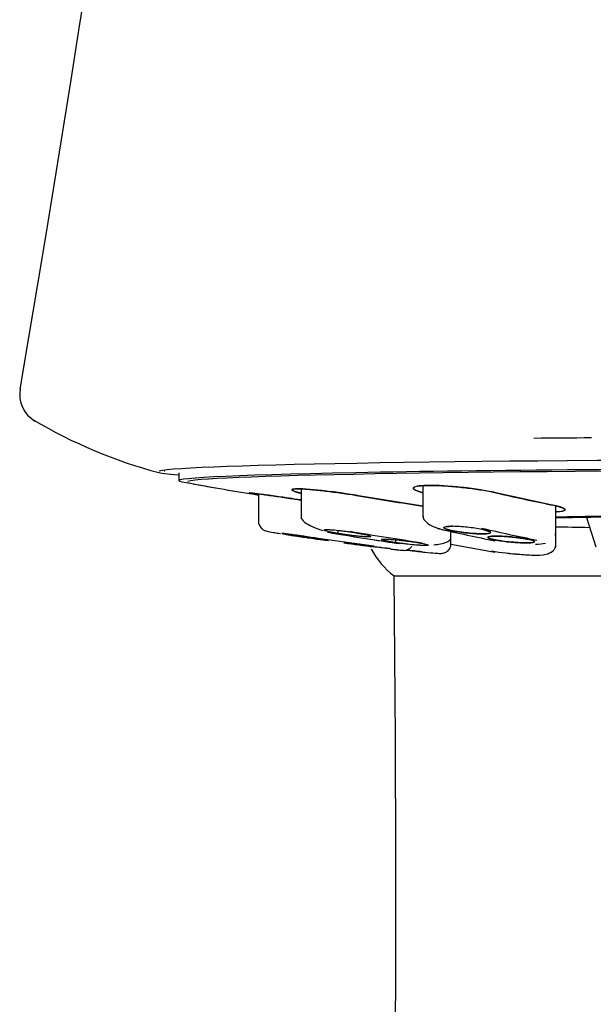
# Model space of a CAD drawing. Units: millimetres. Extents: x -18 to 530, y -18 to 813.
# Drawn here: x 24 to 42, y 612 to 643 of the extents above; entities that cross this region are included whole.
import ezdxf

# ---------------------------------------------------------------- set-up
doc = ezdxf.new("R2010")
doc.units = ezdxf.units.MM
doc.layers.add('Default', color=7, linetype='Continuous')
doc.layers.add('DV1_Default', color=7, linetype='Continuous')

# ---------------------------------------------------------------- blocks, each defined once
blk = doc.blocks.new('SE')
at = {"layer": 'DV1_Default', "color": 7, "linetype": 'Continuous'}
for p, q in [((29.05, 628.797), (29.05, 628.547)), ((32.97, 628.28), (32.97, 627.338)), ((32.97, 628.28), (32.97, 627.338)), ((36.872, 628.383), (36.872, 627.409)), ((36.872, 628.383), (36.872, 627.409)), ((40.986, 627.777), (39.218, 628.16)), ((31.6, 628.124), (31.6, 627.229)), ((31.6, 628.124), (31.6, 627.229)), ((32.97, 627.929), (32.85, 627.946)), ((36.872, 627.735), (34.813, 628.064)), ((41.14, 626.802), (41.14, 627.739)), ((41.14, 626.803), (41.14, 627.739)), ((42.124, 627.366), (42.428, 626.428)), ((42.124, 627.366), (42.428, 626.428)), ((33.701, 626.965), (33.701, 626.964)), ((34.164, 626.85), (34.164, 626.953)), ((37.78, 626.714), (37.78, 626.918)), ((37.78, 626.715), (37.78, 626.918)), ((36.012, 626.558), (36.012, 626.693)), ((37.78, 626.507), (37.78, 626.714)), ((37.78, 626.508), (37.78, 626.714)), ((41.14, 626.419), (41.14, 626.802)), ((41.14, 626.42), (41.14, 626.802))]:
    blk.add_line(p, q, dxfattribs=at)
for centre, radius, start, end in [((-888.205, 787.15), 925.345, 350.315345, 356.954054), ((24.952, 631.325), 1.013, 170.5965, 238.8537), ((32.541, 644.292), 16.029, 239.3768, 255.0575), ((50.85, 746.533), 120, 259.58049, 260.63224), ((50.85, 746.533), 120, 259.70053, 260.76892), ((50.85, 746.595), 120.007, 261.37364, 261.43167), ((51.316, 729.817), 104.4, 260.34963, 260.52387), ((51.563, 688.453), 63.06, 257.03649, 258.68355), ((52.91, 688.476), 63.06, 257.03649, 258.68354), ((38.746, 666.577), 40.246, 261.1585, 261.5372), ((50.85, 746.769), 121.313, 261.44592, 262.64112), ((50.85, 746.77), 121.314, 261.44592, 262.64111), ((51.316, 729.817), 104.4, 261.12062, 261.63624), ((50.85, 746.736), 121.313, 262.18031, 262.64112), ((37.513, 627.576), 2.599, 208.0876, 233.1298), ((39.743, 653.636), 27.524, 262.9214, 263.9409), ((49.265, 687.249), 61.817, 259.29221, 260.61904), ((40.77, 636.736), 10.578, 260.8415, 265.7763), ((40.77, 636.735), 10.578, 260.8416, 265.7767), ((-968.57, 614.96), 1004.579, 351.125105, 0.601094)]:
    blk.add_arc(centre, radius, start, end, dxfattribs=at)
for centre, major_axis, ratio, start_param, end_param in [((50.85, 629.512), (-24.8, 0), 0.017452, -1.218431, -1.137764), ((50.85, 628.828), (22.483, 0), 0.017452, 1.570796, 3.073619), ((50.85, 628.828), (22.483, 0), 0.017452, 3.174755, 3.388659), ((50.85, 628.547), (21.8, 0), 0.017452, 1.570796, 3.236215), ((50.85, 628.502), (21.554, 0), 0.017452, 1.578218, 3.079023), ((50.85, 628.502), (21.554, 0), 0.017452, 3.184593, 3.237336), ((51.946, 746.552), (2.094, -119.972), 0.706999, -0.17526, -0.154219), ((51.443, 746.558), (5.051, -119.884), 0.923739, 6.087025, 6.105783), ((50.85, 627.232), (12.771, 0), 0.017452, -4.020004, -3.848596), ((50.85, 627.209), (12.55, 0), 0.017452, -4.002823, -3.827701), ((50.486, 746.702), (5.106, -121.189), 0.923739, 6.088287, 6.10915), ((51.214, 746.733), (5.106, -121.189), 0.923739, 6.088287, 6.10915), ((50.177, 746.706), (2.117, -121.278), 0.706999, -0.173999, -0.153136), ((51.523, 746.729), (2.117, -121.278), 0.706999, -0.173999, -0.153136), ((50.85, 627.209), (12.55, 0), 0.017452, 3.827701, 3.954874), ((50.177, 746.729), (-2.117, -121.278), 0.706999, -0.120382, -0.103777)]:
    blk.add_ellipse(centre, major_axis=major_axis, ratio=ratio, start_param=start_param, end_param=end_param, dxfattribs=at)
for points in [[(28.576, 628.852), (28.577, 628.852), (28.579, 628.852), (28.582, 628.853)], [(32.983, 627.327), (32.976, 627.331), (32.973, 627.335), (32.973, 627.338)], [(32.973, 627.338), (32.974, 627.335), (32.977, 627.331), (32.984, 627.327)], [(36.875, 627.4), (36.873, 627.403), (36.872, 627.406), (36.872, 627.409)], [(37.417, 627), (37.384, 627), (37.353, 627.011), (37.326, 627.031)], [(37.417, 627), (37.384, 627), (37.353, 627.011), (37.326, 627.031)], [(32.621, 626.801), (32.681, 626.791), (32.742, 626.782), (32.805, 626.773)], [(41.129, 626.784), (41.135, 626.806), (41.137, 626.83), (41.139, 626.856)], [(39.189, 626.259), (39.158, 626.26), (39.129, 626.271), (39.102, 626.29)], [(39.189, 626.259), (39.158, 626.26), (39.129, 626.271), (39.102, 626.29)], [(40.497, 626.511), (40.61, 626.512), (40.715, 626.521), (40.81, 626.545)]]:
    blk.add_open_spline(points, degree=3, dxfattribs=at)
for points, knots in [([(31.588, 628.095), (31.567, 628.098), (31.546, 628.102), (31.527, 628.105), (31.437, 628.122), (31.37, 628.135), (31.334, 628.143), (31.298, 628.152), (31.291, 628.156), (31.312, 628.156), (31.334, 628.155), (31.384, 628.15), (31.46, 628.142), (31.536, 628.133), (31.639, 628.12), (31.761, 628.103), (31.883, 628.087), (32.028, 628.066), (32.184, 628.044), (32.34, 628.022), (32.512, 627.996), (32.685, 627.971), (32.74, 627.962), (32.795, 627.954), (32.85, 627.946)], [0, 0, 0, 0, 0.032531, 0.032531, 0.032531, 0.186566, 0.186566, 0.186566, 0.339012, 0.339012, 0.339012, 0.490695, 0.490695, 0.490695, 0.642751, 0.642751, 0.642751, 0.796143, 0.796143, 0.796143, 0.951263, 0.951263, 0.951263, 1, 1, 1, 1]), ([(32.85, 627.946), (32.734, 627.963), (32.535, 627.993), (32.151, 628.049), (31.566, 628.131), (31.161, 628.177), (31.41, 628.126), (31.597, 628.093)], [0, 0, 0, 0, 0.10453, 0.179212, 0.362074, 0.717924, 1, 1, 1, 1]), ([(34.813, 628.064), (34.703, 628.082), (34.515, 628.113), (34.113, 628.172), (33.428, 628.259), (32.627, 628.313), (32.638, 628.234), (32.884, 628.166), (32.946, 628.151)], [0, 0, 0, 0, 0.089324, 0.153141, 0.309399, 0.613493, 0.917703, 1, 1, 1, 1]), ([(32.954, 628.149), (32.918, 628.158), (32.886, 628.166), (32.857, 628.174), (32.774, 628.198), (32.716, 628.219), (32.689, 628.235), (32.662, 628.252), (32.664, 628.265), (32.696, 628.274), (32.727, 628.282), (32.788, 628.286), (32.873, 628.286), (32.958, 628.285), (33.07, 628.28), (33.198, 628.27), (33.327, 628.261), (33.477, 628.247), (33.636, 628.229), (33.796, 628.212), (33.968, 628.19), (34.14, 628.167), (34.314, 628.143), (34.491, 628.117), (34.657, 628.09), (34.71, 628.081), (34.762, 628.073), (34.813, 628.064)], [0, 0, 0, 0, 0.0459816, 0.0459816, 0.0459816, 0.1782705, 0.1782705, 0.1782705, 0.3091018, 0.3091018, 0.3091018, 0.4385833, 0.4385833, 0.4385833, 0.5674167, 0.5674167, 0.5674167, 0.6965673, 0.6965673, 0.6965673, 0.8268516, 0.8268516, 0.8268516, 0.958605, 0.958605, 0.958605, 1, 1, 1, 1]), ([(36.854, 628.166), (36.804, 628.18), (36.76, 628.194), (36.723, 628.208), (36.648, 628.235), (36.599, 628.262), (36.58, 628.286), (36.562, 628.31), (36.574, 628.331), (36.615, 628.348), (36.656, 628.365), (36.727, 628.378), (36.822, 628.386), (36.915, 628.394), (37.035, 628.397), (37.171, 628.396), (37.307, 628.394), (37.462, 628.388), (37.624, 628.377), (37.787, 628.367), (37.961, 628.352), (38.132, 628.333), (38.304, 628.314), (38.478, 628.292), (38.64, 628.267), (38.804, 628.243), (38.96, 628.215), (39.095, 628.187), (39.138, 628.178), (39.179, 628.169), (39.218, 628.16)], [0, 0, 0, 0, 0.056737, 0.056737, 0.056737, 0.172135, 0.172135, 0.172135, 0.286931, 0.286931, 0.286931, 0.400462, 0.400462, 0.400462, 0.512821, 0.512821, 0.512821, 0.624619, 0.624619, 0.624619, 0.736691, 0.736691, 0.736691, 0.849748, 0.849748, 0.849748, 0.964079, 0.964079, 0.964079, 1, 1, 1, 1]), ([(39.218, 628.16), (39.131, 628.179), (38.981, 628.211), (38.622, 628.273), (37.941, 628.364), (36.903, 628.424), (36.487, 628.339), (36.634, 628.238), (36.776, 628.188), (36.836, 628.171), (36.85, 628.167)], [0, 0, 0, 0, 0.0772466, 0.1324352, 0.2675683, 0.5305373, 0.7934972, 0.9287797, 0.9840053, 1, 1, 1, 1]), ([(41.161, 627.544), (41.333, 627.555), (41.5, 627.596), (41.39, 627.67), (41.207, 627.729), (41.067, 627.759), (40.986, 627.777)], [0, 0, 0, 0, 0.413476, 0.7011791, 0.826244, 1, 1, 1, 1]), ([(40.986, 627.777), (41.109, 627.752), (41.213, 627.726), (41.288, 627.702), (41.364, 627.678), (41.413, 627.654), (41.431, 627.633), (41.45, 627.613), (41.438, 627.594), (41.397, 627.579), (41.357, 627.565), (41.287, 627.553), (41.193, 627.546), (41.179, 627.545), (41.164, 627.544), (41.149, 627.543)], [0, 0, 0, 0, 0.241977, 0.241977, 0.241977, 0.4840119, 0.4840119, 0.4840119, 0.7251151, 0.7251151, 0.7251151, 0.9642631, 0.9642631, 0.9642631, 1, 1, 1, 1]), ([(31.604, 627.276), (31.602, 627.235), (31.601, 627.183), (31.637, 627.103), (31.667, 627.058), (31.693, 627.028), (31.712, 627.008), (31.73, 626.991), (31.755, 626.972), (31.782, 626.955), (31.821, 626.937), (31.88, 626.924), (32, 626.901), (32.108, 626.883), (32.123, 626.88)], [0, 0, 0, 0, 0.127153, 0.184153, 0.233002, 0.254596, 0.274934, 0.295045, 0.316252, 0.367073, 0.436308, 0.651015, 0.958583, 1, 1, 1, 1]), ([(31.604, 627.276), (31.602, 627.235), (31.601, 627.183), (31.637, 627.103), (31.667, 627.058), (31.693, 627.028), (31.712, 627.008), (31.73, 626.991), (31.755, 626.972), (31.782, 626.955), (31.821, 626.937), (31.88, 626.924), (32, 626.901), (32.108, 626.883), (32.123, 626.88)], [0, 0, 0, 0, 0.127194, 0.184211, 0.233076, 0.254676, 0.27502, 0.295135, 0.316346, 0.367173, 0.436414, 0.651143, 0.958758, 1, 1, 1, 1]), ([(32.997, 627.329), (33.003, 627.307), (33.019, 627.253), (33.185, 627.139), (33.425, 627.027), (33.59, 626.974), (33.655, 626.954)], [0, 0, 0, 0, 0.1789029, 0.5058605, 0.821243, 1, 1, 1, 1]), ([(32.997, 627.329), (33.003, 627.307), (33.019, 627.253), (33.185, 627.139), (33.425, 627.027), (33.59, 626.974), (33.655, 626.954)], [0, 0, 0, 0, 0.178945, 0.5059056, 0.8212837, 1, 1, 1, 1]), ([(36.884, 627.4), (36.886, 627.376), (36.893, 627.322), (36.981, 627.218), (37.138, 627.107), (37.268, 627.055), (37.343, 627.025)], [0, 0, 0, 0, 0.171779, 0.457582, 0.735334, 1, 1, 1, 1]), ([(36.888, 627.367), (36.89, 627.356), (36.903, 627.31), (36.981, 627.218), (37.134, 627.11), (37.258, 627.059), (37.325, 627.032)], [0, 0, 0, 0, 0.099344, 0.418327, 0.728319, 1, 1, 1, 1]), ([(32.121, 626.881), (32.172, 626.872), (32.234, 626.862), (32.302, 626.851), (32.308, 626.85)], [0, 0, 0, 0, 0.91342, 1, 1, 1, 1]), ([(34.738, 626.875), (34.816, 626.861), (34.89, 626.848), (34.953, 626.835), (35.016, 626.822), (35.07, 626.81), (35.11, 626.799), (35.151, 626.788), (35.179, 626.778), (35.192, 626.77), (35.205, 626.762), (35.204, 626.756), (35.189, 626.752), (35.174, 626.748), (35.144, 626.746), (35.103, 626.746), (35.062, 626.746), (35.008, 626.749), (34.946, 626.753), (34.883, 626.758), (34.811, 626.764), (34.734, 626.772), (34.657, 626.781), (34.573, 626.791), (34.49, 626.802), (34.406, 626.813), (34.32, 626.825), (34.24, 626.838), (34.214, 626.842), (34.189, 626.846), (34.164, 626.85), (34.086, 626.863), (34.012, 626.877), (33.949, 626.89), (33.886, 626.903), (33.832, 626.915), (33.792, 626.926), (33.751, 626.937), (33.723, 626.947), (33.71, 626.955), (33.697, 626.963), (33.698, 626.969), (33.714, 626.973), (33.729, 626.977), (33.758, 626.979), (33.799, 626.979), (33.839, 626.979), (33.89, 626.977), (33.948, 626.972)], [0, 0, 0, 0, 0.0663688, 0.0663688, 0.0663688, 0.1327581, 0.1327581, 0.1327581, 0.1988169, 0.1988169, 0.1988169, 0.2641854, 0.2641854, 0.2641854, 0.3289162, 0.3289162, 0.3289162, 0.3933408, 0.3933408, 0.3933408, 0.4579144, 0.4579144, 0.4579144, 0.5230231, 0.5230231, 0.5230231, 0.5888273, 0.5888273, 0.5888273, 0.6094895, 0.6094895, 0.6094895, 0.6758591, 0.6758591, 0.6758591, 0.7422491, 0.7422491, 0.7422491, 0.8083097, 0.8083097, 0.8083097, 0.8736789, 0.8736789, 0.8736789, 0.9384079, 0.9384079, 0.9384079, 1, 1, 1, 1]), ([(34.164, 626.85), (34.142, 626.854), (34.098, 626.862), (34.035, 626.873), (33.977, 626.884), (33.904, 626.899), (33.825, 626.917), (33.731, 626.942), (33.701, 626.958), (33.701, 626.965)], [0, 0, 0, 0, 0.0830086, 0.1654339, 0.2480478, 0.331633, 0.4996549, 0.6674938, 1, 1, 1, 1]), ([(33.84, 626.978), (33.864, 626.977), (33.955, 626.973), (34.117, 626.959), (34.306, 626.937), (34.454, 626.918), (34.601, 626.897), (34.692, 626.882), (34.738, 626.875)], [0, 0, 0, 0, 0.123812, 0.414503, 0.561861, 0.709839, 0.855064, 1, 1, 1, 1]), ([(38.829, 626.972), (38.889, 626.959), (38.939, 626.945), (38.976, 626.932), (39.012, 626.918), (39.036, 626.906), (39.045, 626.894), (39.054, 626.883), (39.048, 626.873), (39.028, 626.865), (39.008, 626.857), (38.974, 626.851), (38.928, 626.847), (38.883, 626.844), (38.825, 626.842), (38.759, 626.843), (38.694, 626.843), (38.618, 626.846), (38.54, 626.851), (38.461, 626.856), (38.377, 626.863), (38.294, 626.872), (38.211, 626.881), (38.126, 626.891), (38.048, 626.903), (37.969, 626.915), (37.893, 626.928), (37.828, 626.941), (37.807, 626.945), (37.787, 626.949), (37.769, 626.954), (37.709, 626.967), (37.658, 626.981), (37.622, 626.994), (37.585, 627.007), (37.562, 627.02), (37.553, 627.031), (37.544, 627.043), (37.55, 627.053), (37.57, 627.061), (37.589, 627.069), (37.624, 627.075), (37.669, 627.079), (37.715, 627.082), (37.773, 627.084), (37.839, 627.083), (37.904, 627.083), (37.979, 627.08), (38.058, 627.075), (38.136, 627.07), (38.221, 627.063), (38.303, 627.054), (38.387, 627.045), (38.471, 627.035), (38.55, 627.023), (38.629, 627.011), (38.704, 626.998), (38.77, 626.985), (38.79, 626.981), (38.81, 626.976), (38.829, 626.972)], [0, 0, 0, 0, 0.054446, 0.054446, 0.054446, 0.108909, 0.108909, 0.108909, 0.163102, 0.163102, 0.163102, 0.216727, 0.216727, 0.216727, 0.26983, 0.26983, 0.26983, 0.322681, 0.322681, 0.322681, 0.375655, 0.375655, 0.375655, 0.429067, 0.429067, 0.429067, 0.483051, 0.483051, 0.483051, 0.500001, 0.500001, 0.500001, 0.554448, 0.554448, 0.554448, 0.608912, 0.608912, 0.608912, 0.663105, 0.663105, 0.663105, 0.716732, 0.716732, 0.716732, 0.769833, 0.769833, 0.769833, 0.822681, 0.822681, 0.822681, 0.875653, 0.875653, 0.875653, 0.929065, 0.929065, 0.929065, 0.98305, 0.98305, 0.98305, 1, 1, 1, 1]), ([(37.769, 626.954), (37.752, 626.958), (37.719, 626.965), (37.675, 626.977), (37.638, 626.989), (37.596, 627.004), (37.559, 627.022), (37.539, 627.048), (37.587, 627.073), (37.715, 627.083), (37.809, 627.084), (37.831, 627.083)], [0, 0, 0, 0, 0.058296, 0.116182, 0.1742, 0.232901, 0.3509, 0.468771, 0.702285, 0.933848, 1, 1, 1, 1]), ([(38.829, 626.972), (38.847, 626.968), (38.881, 626.96), (38.925, 626.948), (38.963, 626.936), (39.005, 626.921), (39.041, 626.903), (39.058, 626.877), (39.008, 626.852), (38.843, 626.84), (38.597, 626.845), (38.354, 626.865), (38.158, 626.887), (38.015, 626.907), (37.881, 626.93), (37.806, 626.946), (37.769, 626.954)], [0, 0, 0, 0, 0.032432, 0.064403, 0.096232, 0.128234, 0.191489, 0.254276, 0.377937, 0.499842, 0.621871, 0.74506, 0.808093, 0.871846, 0.935531, 1, 1, 1, 1]), ([(33.1, 626.757), (33.185, 626.744), (33.27, 626.732), (33.35, 626.719), (33.43, 626.707), (33.506, 626.695), (33.572, 626.684), (33.638, 626.674), (33.696, 626.664), (33.74, 626.656), (33.784, 626.648), (33.816, 626.642), (33.833, 626.638), (33.851, 626.634), (33.855, 626.632), (33.844, 626.632), (33.834, 626.632), (33.809, 626.635), (33.773, 626.639), (33.736, 626.643), (33.686, 626.649), (33.627, 626.657), (33.568, 626.664), (33.498, 626.674), (33.422, 626.684), (33.346, 626.695), (33.263, 626.707), (33.18, 626.719), (33.153, 626.723), (33.127, 626.727), (33.1, 626.731), (33.015, 626.743), (32.93, 626.756), (32.85, 626.769), (32.77, 626.781), (32.694, 626.793), (32.628, 626.804), (32.562, 626.814), (32.504, 626.824), (32.46, 626.832), (32.416, 626.839), (32.384, 626.846), (32.367, 626.85), (32.349, 626.854), (32.345, 626.856), (32.356, 626.856), (32.366, 626.856), (32.391, 626.853), (32.427, 626.849), (32.464, 626.845), (32.514, 626.839), (32.573, 626.831), (32.632, 626.823), (32.702, 626.814), (32.778, 626.803), (32.854, 626.793), (32.937, 626.781), (33.02, 626.769), (33.047, 626.765), (33.073, 626.761), (33.1, 626.757)], [0, 0, 0, 0, 0.054446, 0.054446, 0.054446, 0.108909, 0.108909, 0.108909, 0.163102, 0.163102, 0.163102, 0.216727, 0.216727, 0.216727, 0.26983, 0.26983, 0.26983, 0.322681, 0.322681, 0.322681, 0.375655, 0.375655, 0.375655, 0.429067, 0.429067, 0.429067, 0.483051, 0.483051, 0.483051, 0.500001, 0.500001, 0.500001, 0.554448, 0.554448, 0.554448, 0.608912, 0.608912, 0.608912, 0.663105, 0.663105, 0.663105, 0.716732, 0.716732, 0.716732, 0.769833, 0.769833, 0.769833, 0.822681, 0.822681, 0.822681, 0.875653, 0.875653, 0.875653, 0.929065, 0.929065, 0.929065, 0.98305, 0.98305, 0.98305, 1, 1, 1, 1]), ([(32.498, 626.825), (32.461, 626.831), (32.399, 626.843), (32.366, 626.85), (32.357, 626.852)], [0, 0, 0, 0, 0.492217, 1, 1, 1, 1]), ([(33.1, 626.731), (33.076, 626.734), (33.027, 626.742), (32.955, 626.752), (32.885, 626.763), (32.792, 626.777), (32.688, 626.794), (32.616, 626.805), (32.585, 626.811)], [0, 0, 0, 0, 0.1286568, 0.2564096, 0.3844547, 0.5140052, 0.774426, 1, 1, 1, 1]), ([(32.65, 626.821), (32.662, 626.819), (32.714, 626.812), (32.814, 626.798), (32.954, 626.778), (33.052, 626.764), (33.1, 626.757)], [0, 0, 0, 0, 0.087487, 0.39568, 0.698141, 1, 1, 1, 1]), ([(33.1, 626.757), (33.125, 626.753), (33.175, 626.746), (33.25, 626.735), (33.322, 626.724), (33.415, 626.709), (33.524, 626.692), (33.675, 626.668), (33.812, 626.644), (33.869, 626.63), (33.812, 626.634), (33.676, 626.65), (33.525, 626.67), (33.394, 626.688), (33.25, 626.709), (33.15, 626.723), (33.1, 626.731)], [0, 0, 0, 0, 0.032432, 0.064403, 0.096232, 0.128234, 0.191489, 0.254276, 0.377937, 0.499842, 0.621871, 0.74506, 0.808093, 0.871846, 0.935531, 1, 1, 1, 1]), ([(34.738, 626.875), (34.761, 626.871), (34.807, 626.863), (34.871, 626.851), (34.931, 626.84), (35.004, 626.825), (35.082, 626.807), (35.173, 626.782), (35.221, 626.757), (35.161, 626.744), (34.998, 626.748), (34.793, 626.765), (34.605, 626.787), (34.457, 626.806), (34.306, 626.827), (34.212, 626.843), (34.164, 626.85)], [0, 0, 0, 0, 0.032432, 0.064403, 0.096232, 0.128234, 0.191489, 0.254276, 0.377937, 0.499842, 0.621871, 0.74506, 0.808093, 0.871846, 0.935531, 1, 1, 1, 1]), ([(35.1, 626.452), (35.016, 626.463), (34.93, 626.475), (34.85, 626.485), (34.77, 626.496), (34.694, 626.507), (34.628, 626.517), (34.563, 626.526), (34.505, 626.535), (34.461, 626.542), (34.417, 626.549), (34.385, 626.555), (34.367, 626.558), (34.349, 626.562), (34.345, 626.564), (34.356, 626.564), (34.366, 626.564), (34.39, 626.563), (34.427, 626.559), (34.464, 626.555), (34.514, 626.55), (34.573, 626.543), (34.632, 626.537), (34.703, 626.528), (34.778, 626.519), (34.854, 626.51), (34.937, 626.499), (35.02, 626.489), (35.047, 626.485), (35.073, 626.482), (35.1, 626.478)], [0, 0, 0, 0, 0.108575, 0.108575, 0.108575, 0.217176, 0.217176, 0.217176, 0.325356, 0.325356, 0.325356, 0.432648, 0.432648, 0.432648, 0.539114, 0.539114, 0.539114, 0.64518, 0.64518, 0.64518, 0.751436, 0.751436, 0.751436, 0.858386, 0.858386, 0.858386, 0.966236, 0.966236, 0.966236, 1, 1, 1, 1]), ([(35.1, 626.452), (35.076, 626.455), (35.028, 626.461), (34.956, 626.471), (34.886, 626.481), (34.794, 626.493), (34.685, 626.508), (34.532, 626.531), (34.391, 626.553), (34.331, 626.566), (34.384, 626.564), (34.484, 626.553), (34.542, 626.547)], [0, 0, 0, 0, 0.042328, 0.084333, 0.126405, 0.168941, 0.255186, 0.341185, 0.511007, 0.68041, 0.849224, 1, 1, 1, 1]), ([(36.012, 626.558), (35.934, 626.57), (35.86, 626.582), (35.797, 626.593), (35.735, 626.605), (35.681, 626.616), (35.64, 626.626), (35.6, 626.636), (35.572, 626.645), (35.558, 626.652), (35.545, 626.659), (35.546, 626.665), (35.561, 626.669), (35.576, 626.672), (35.605, 626.674), (35.646, 626.674), (35.687, 626.674), (35.741, 626.672), (35.804, 626.668), (35.866, 626.664), (35.939, 626.659), (36.016, 626.651), (36.093, 626.644), (36.177, 626.635), (36.26, 626.626), (36.344, 626.616), (36.43, 626.605), (36.511, 626.593), (36.536, 626.59), (36.561, 626.586), (36.586, 626.582), (36.664, 626.571), (36.737, 626.559), (36.8, 626.547), (36.863, 626.536), (36.917, 626.525), (36.958, 626.515), (36.998, 626.505), (37.026, 626.496), (37.04, 626.489), (37.043, 626.487), (37.046, 626.485), (37.047, 626.483)], [0, 0, 0, 0, 0.08011, 0.08011, 0.08011, 0.160239, 0.160239, 0.160239, 0.240058, 0.240058, 0.240058, 0.319221, 0.319221, 0.319221, 0.397775, 0.397775, 0.397775, 0.476034, 0.476034, 0.476034, 0.554433, 0.554433, 0.554433, 0.633344, 0.633344, 0.633344, 0.712919, 0.712919, 0.712919, 0.737831, 0.737831, 0.737831, 0.817939, 0.817939, 0.817939, 0.898066, 0.898066, 0.898066, 0.977882, 0.977882, 0.977882, 1, 1, 1, 1]), ([(36.012, 626.558), (35.99, 626.562), (35.946, 626.568), (35.884, 626.578), (35.826, 626.588), (35.753, 626.601), (35.674, 626.617), (35.58, 626.64), (35.529, 626.663), (35.586, 626.676), (35.751, 626.673), (35.96, 626.657), (36.15, 626.638), (36.299, 626.621), (36.448, 626.602), (36.54, 626.589), (36.586, 626.582)], [0, 0, 0, 0, 0.030976, 0.061715, 0.092503, 0.123631, 0.186744, 0.249679, 0.373953, 0.497922, 0.62146, 0.746657, 0.810691, 0.875098, 0.937616, 1, 1, 1, 1]), ([(37.232, 626.492), (37.286, 626.496), (37.423, 626.511), (37.607, 626.555), (37.753, 626.634), (37.771, 626.696), (37.78, 626.732)], [0, 0, 0, 0, 0.1668165, 0.4386177, 0.7178205, 1, 1, 1, 1]), ([(37.232, 626.492), (37.286, 626.496), (37.423, 626.511), (37.607, 626.555), (37.747, 626.631), (37.769, 626.688), (37.777, 626.719)], [0, 0, 0, 0, 0.172943, 0.454234, 0.743177, 1, 1, 1, 1]), ([(39.183, 626.65), (39.123, 626.662), (39.073, 626.675), (39.036, 626.687), (39, 626.698), (38.976, 626.71), (38.967, 626.72), (38.958, 626.73), (38.964, 626.739), (38.984, 626.746), (39.003, 626.753), (39.037, 626.759), (39.083, 626.763), (39.128, 626.766), (39.186, 626.768), (39.252, 626.767), (39.317, 626.767), (39.393, 626.764), (39.471, 626.76), (39.55, 626.756), (39.634, 626.749), (39.717, 626.742), (39.801, 626.734), (39.886, 626.724), (39.964, 626.714), (40.043, 626.704), (40.119, 626.692), (40.184, 626.68), (40.205, 626.676), (40.225, 626.673), (40.243, 626.669), (40.303, 626.657), (40.353, 626.644), (40.39, 626.632), (40.426, 626.621), (40.45, 626.609), (40.459, 626.599), (40.468, 626.589), (40.462, 626.58), (40.443, 626.573), (40.423, 626.566), (40.389, 626.56), (40.344, 626.556), (40.298, 626.553), (40.24, 626.551), (40.174, 626.552), (40.109, 626.552), (40.034, 626.555), (39.955, 626.559), (39.876, 626.563), (39.792, 626.57), (39.709, 626.577), (39.625, 626.585), (39.541, 626.595), (39.462, 626.605), (39.383, 626.615), (39.307, 626.627), (39.242, 626.639), (39.221, 626.643), (39.202, 626.646), (39.183, 626.65)], [0, 0, 0, 0, 0.054288, 0.054288, 0.054288, 0.108589, 0.108589, 0.108589, 0.162679, 0.162679, 0.162679, 0.216326, 0.216326, 0.216326, 0.269559, 0.269559, 0.269559, 0.322592, 0.322592, 0.322592, 0.375721, 0.375721, 0.375721, 0.429196, 0.429196, 0.429196, 0.483121, 0.483121, 0.483121, 0.500004, 0.500004, 0.500004, 0.55429, 0.55429, 0.55429, 0.60859, 0.60859, 0.60859, 0.662678, 0.662678, 0.662678, 0.716323, 0.716323, 0.716323, 0.769557, 0.769557, 0.769557, 0.822591, 0.822591, 0.822591, 0.87572, 0.87572, 0.87572, 0.929194, 0.929194, 0.929194, 0.983118, 0.983118, 0.983118, 1, 1, 1, 1]), ([(39.183, 626.65), (39.166, 626.654), (39.133, 626.661), (39.09, 626.671), (39.053, 626.681), (39.01, 626.695), (38.974, 626.711), (38.953, 626.735), (39, 626.757), (39.165, 626.77), (39.413, 626.765), (39.66, 626.748), (39.859, 626.727), (40.002, 626.709), (40.134, 626.69), (40.207, 626.676), (40.243, 626.669)], [0, 0, 0, 0, 0.030976, 0.061715, 0.092503, 0.123631, 0.186744, 0.249679, 0.373953, 0.497922, 0.62146, 0.746657, 0.810691, 0.875098, 0.937616, 1, 1, 1, 1]), ([(40.243, 626.669), (40.277, 626.661), (40.344, 626.647), (40.435, 626.619), (40.483, 626.587), (40.421, 626.561), (40.256, 626.549), (40.01, 626.554), (39.72, 626.574), (39.475, 626.602), (39.297, 626.628), (39.221, 626.643), (39.183, 626.65)], [0, 0, 0, 0, 0.064648, 0.12847, 0.254866, 0.378248, 0.500625, 0.623011, 0.745385, 0.869664, 0.934511, 1, 1, 1, 1]), ([(35.847, 626.368), (35.849, 626.368), (35.854, 626.365), (35.811, 626.367), (35.649, 626.384), (35.443, 626.408), (35.253, 626.432), (35.151, 626.445), (35.1, 626.452)], [0, 0, 0, 0, 0.053019, 0.285103, 0.517164, 0.75284, 0.875811, 1, 1, 1, 1]), ([(35.847, 626.368), (35.852, 626.367), (35.851, 626.366), (35.844, 626.366), (35.834, 626.366), (35.81, 626.368), (35.773, 626.371), (35.736, 626.375), (35.686, 626.38), (35.627, 626.387), (35.568, 626.394), (35.497, 626.402), (35.422, 626.411), (35.346, 626.42), (35.263, 626.431), (35.18, 626.442), (35.153, 626.445), (35.127, 626.449), (35.1, 626.452)], [0, 0, 0, 0, 0.125637, 0.125637, 0.125637, 0.326863, 0.326863, 0.326863, 0.528448, 0.528448, 0.528448, 0.731344, 0.731344, 0.731344, 0.935945, 0.935945, 0.935945, 1, 1, 1, 1]), ([(35.824, 626.359), (35.825, 626.359), (35.889, 626.351), (35.947, 626.344), (35.999, 626.339)], [0, 0, 0, 0, 0.01309, 1, 1, 1, 1]), ([(35.996, 626.339), (36.013, 626.337), (36.123, 626.325), (36.242, 626.314), (36.299, 626.311), (36.344, 626.319), (36.376, 626.33), (36.407, 626.344), (36.431, 626.357), (36.456, 626.373), (36.491, 626.4), (36.515, 626.423), (36.529, 626.439)], [0, 0, 0, 0, 0.056677, 0.427372, 0.683723, 0.76672, 0.828721, 0.855369, 0.881205, 0.907747, 0.936096, 1, 1, 1, 1]), ([(35.996, 626.339), (36.013, 626.337), (36.123, 626.325), (36.242, 626.314), (36.299, 626.311), (36.344, 626.319), (36.376, 626.33), (36.407, 626.344), (36.431, 626.357), (36.456, 626.373), (36.491, 626.4), (36.515, 626.423), (36.529, 626.439)], [0, 0, 0, 0, 0.056357, 0.427176, 0.683594, 0.766614, 0.828634, 0.855292, 0.881141, 0.907696, 0.93606, 1, 1, 1, 1]), ([(37.049, 626.48), (37.049, 626.479), (37.048, 626.473), (37.009, 626.464), (36.845, 626.468), (36.6, 626.486), (36.356, 626.512), (36.156, 626.537), (36.06, 626.551), (36.012, 626.558)], [0, 0, 0, 0, 0.004072, 0.200098, 0.396137, 0.592156, 0.791228, 0.8951, 1, 1, 1, 1]), ([(37.049, 626.48), (37.049, 626.477), (37.045, 626.474), (37.037, 626.472), (37.022, 626.468), (36.993, 626.466), (36.951, 626.466), (36.91, 626.466), (36.856, 626.469), (36.794, 626.472), (36.731, 626.476), (36.659, 626.482), (36.582, 626.489), (36.504, 626.496), (36.421, 626.505), (36.337, 626.515), (36.253, 626.525), (36.168, 626.536), (36.087, 626.547), (36.062, 626.551), (36.036, 626.555), (36.012, 626.558)], [0, 0, 0, 0, 0.091405, 0.091405, 0.091405, 0.261908, 0.261908, 0.261908, 0.431772, 0.431772, 0.431772, 0.60194, 0.60194, 0.60194, 0.773215, 0.773215, 0.773215, 0.945928, 0.945928, 0.945928, 1, 1, 1, 1]), ([(36.839, 626.266), (36.782, 626.272), (36.635, 626.288), (36.467, 626.308), (36.364, 626.321), (36.35, 626.322)], [0, 0, 0, 0, 0.367714, 0.915879, 1, 1, 1, 1]), ([(36.837, 626.266), (36.88, 626.261), (37.039, 626.244), (37.262, 626.224), (37.429, 626.213), (37.537, 626.219), (37.619, 626.251), (37.674, 626.287), (37.721, 626.337), (37.756, 626.396), (37.777, 626.462), (37.779, 626.502), (37.78, 626.525)], [0, 0, 0, 0, 0.084106, 0.363739, 0.571318, 0.713293, 0.768723, 0.818699, 0.866152, 0.912463, 0.957452, 1, 1, 1, 1]), ([(36.838, 626.266), (36.881, 626.261), (37.039, 626.244), (37.262, 626.224), (37.429, 626.213), (37.537, 626.219), (37.619, 626.251), (37.674, 626.287), (37.721, 626.337), (37.756, 626.396), (37.777, 626.462), (37.779, 626.502), (37.78, 626.525)], [0, 0, 0, 0, 0.083741, 0.363483, 0.571153, 0.713192, 0.768647, 0.818643, 0.866114, 0.912439, 0.95744, 1, 1, 1, 1]), ([(39.991, 626.187), (40.059, 626.181), (40.201, 626.169), (40.497, 626.151), (40.801, 626.158), (41.032, 626.263), (41.128, 626.374), (41.136, 626.435), (41.14, 626.473)], [0, 0, 0, 0, 0.107234, 0.264096, 0.555157, 0.75656, 0.874126, 1, 1, 1, 1]), ([(39.991, 626.187), (40.059, 626.181), (40.201, 626.169), (40.497, 626.151), (40.801, 626.158), (41.032, 626.263), (41.128, 626.374), (41.136, 626.435), (41.14, 626.473)], [0, 0, 0, 0, 0.107182, 0.264038, 0.555103, 0.756527, 0.874108, 1, 1, 1, 1]), ([(35.953, 625.499), (35.954, 625.496), (36.342, 625.496), (37.834, 625.496), (38.938, 625.496), (41.696, 625.496), (43.348, 625.496), (46.951, 625.496), (48.9, 625.496), (52.8, 625.496), (54.749, 625.496), (58.352, 625.496), (60.004, 625.496), (62.762, 625.496), (63.866, 625.496), (65.358, 625.496), (65.746, 625.496), (65.743, 625.499)], [0, 0, 0, 0, 0.125, 0.125, 0.25, 0.25, 0.375, 0.375, 0.5, 0.5, 0.625, 0.625, 0.75, 0.75, 0.875, 0.875, 1, 1, 1, 1])]:
    blk.add_open_spline(points, degree=3, knots=knots, dxfattribs=at)

msp = doc.modelspace()

# ---------------------------------------------------------------- block references
at = {"layer": 'Default'}
msp.add_blockref('SE', (0, 0), dxfattribs=at)

doc.saveas('drawing.dxf')
